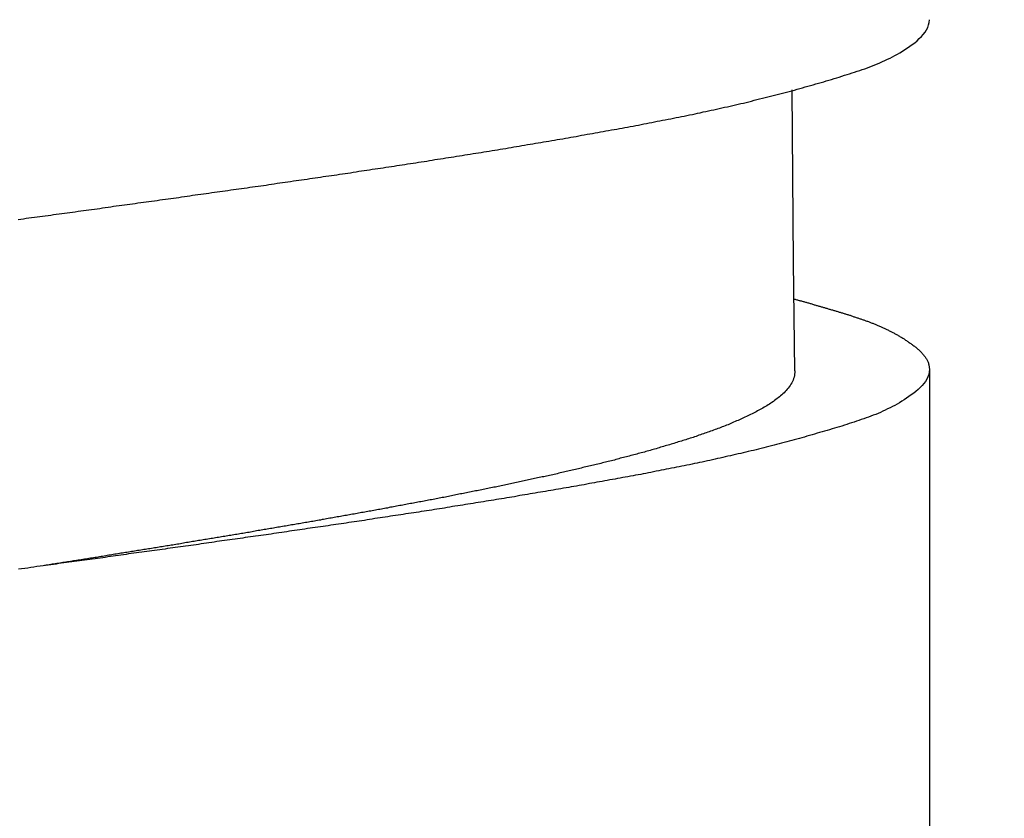
# Model space of a CAD drawing. Units: millimetres. Extents: x 460 to 1034, y 213 to 869.
# Drawn here: x 967 to 973, y 573 to 578 of the extents above; entities that cross this region are included whole.
import ezdxf

# ---------------------------------------------------------------- set-up
doc = ezdxf.new("R2010")
doc.units = ezdxf.units.MM
doc.header["$MEASUREMENT"] = 0
doc.styles.get("Standard").update_dxf_attribs({"font": 'SEGOEUI.TTF'})
doc.dimstyles.get("Standard").update_dxf_attribs({"dimtxt": 4, "dimasz": 4, "dimexe": 1, "dimexo": 4, "dimgap": 1, "dimtad": 1, "dimdec": 7, "dimdsep": 46, "dimtxsty": 'Standard', "dimcen": 0, "dimadec": 0, "dimazin": 2, "dimtfac": 1, "dimtdec": 7, "dimtofl": 0, "dimtmove": 0, "dimatfit": 1, "dimfxl": 0, "dimtolj": 1, "dimtzin": 0, "dimlwd": 9, "dimlwe": 9, "dimarcsym": 0})

# ---------------------------------------------------------------- blocks, each defined once
blk = doc.blocks.new('*D2')
at = {"color": 0, "lineweight": 9, "transparency": 16777216}
for p, q in [((955.9762, 574.6076), (955.9762, 569.5953)), ((976.8892, 574.6076), (976.8892, 569.5953)), ((949.9762, 570.5953), (904.5913, 570.5953)), ((982.8892, 570.5953), (988.8892, 570.5953))]:
    blk.add_line(p, q, dxfattribs=at)
at = {"color": 0, "transparency": 16777216}
for points in [[(949.9762, 571.5953), (949.9762, 569.5953), (955.9762, 570.5953)], [(982.8892, 571.5953), (982.8892, 569.5953), (976.8892, 570.5953)]]:
    blk.add_solid(points, dxfattribs=at)
at = {"layer": 'Defpoints', "color": 0, "transparency": 16777216}
for p in [(955.9762, 578.6076), (976.8892, 578.6076), (955.9762, 570.5953)]:
    blk.add_point(p, dxfattribs=at)
at = {"color": 0, "lineweight": -2, "transparency": 16777216, "insert": (924.2503, 574.8735), "char_height": 6, "attachment_point": 5}
blk.add_mtext('\\A1;%%C 28 Hole', dxfattribs=at)

msp = doc.modelspace()

# ---------------------------------------------------------------- linework, layer by layer
at = {"color": 0, "linetype": 'Continuous', "lineweight": -2}
for p, q in [((971.3705254, 576.74778814), (971.36120654, 577.7679344)), ((971.37844061, 576.10376307), (971.3705254, 576.74778814)), ((972.17352959, 576.11295418), (972.17352959, 573.26159705))]:
    msp.add_line(p, q, dxfattribs=at)
at = {"color": 0, "lineweight": -2}
for points in [[(966.78371823, 577.0000124, 0), (966.79971823, 577.0020124, 0), (966.81571823, 577.0040124, 0), (966.83171823, 577.0070124, 0), (966.84771823, 577.0090124, 0), (966.86371823, 577.0110124, 0), (966.88071823, 577.0130124, 0), (966.89671823, 577.0150124, 0), (966.91271823, 577.0180124, 0), (966.92871823, 577.0200124, 0), (966.94471823, 577.0220124, 0), (966.96071823, 577.0240124, 0), (966.97671823, 577.0260124, 0), (966.99271823, 577.0290124, 0), (967.00971823, 577.0310124, 0), (967.02571823, 577.0330124, 0), (967.04171823, 577.0350124, 0), (967.05771823, 577.0380124, 0), (967.07371823, 577.0400124, 0), (967.08971823, 577.0420124, 0), (967.10571823, 577.0440124, 0), (967.12171823, 577.0460124, 0), (967.13871823, 577.0490124, 0), (967.15471823, 577.0510124, 0), (967.17071823, 577.0530124, 0), (967.18671823, 577.0550124, 0), (967.20271823, 577.0580124, 0), (967.21871823, 577.0600124, 0), (967.23471823, 577.0620124, 0), (967.25071823, 577.0640124, 0), (967.26771823, 577.0660124, 0), (967.28371823, 577.0690124, 0), (967.29971823, 577.0710124, 0), (967.31571823, 577.0730124, 0), (967.33171823, 577.0750124, 0), (967.34771823, 577.0780124, 0), (967.36371823, 577.0800124, 0), (967.38071823, 577.0820124, 0), (967.39671823, 577.0840124, 0), (967.41271823, 577.0860124, 0), (967.42871823, 577.0890124, 0), (967.44471823, 577.0910124, 0), (967.46071823, 577.0930124, 0), (967.47671823, 577.0950124, 0), (967.49271823, 577.0980124, 0), (967.50971823, 577.1000124, 0), (967.52571823, 577.1020124, 0), (967.54171823, 577.1040124, 0), (967.55771823, 577.1070124, 0), (967.57371823, 577.1090124, 0), (967.58971823, 577.1110124, 0), (967.60571823, 577.1130124, 0), (967.62171823, 577.1160124, 0), (967.63871823, 577.1180124, 0), (967.65471823, 577.1200124, 0), (967.67071823, 577.1220124, 0), (967.68671823, 577.1250124, 0), (967.70271823, 577.1270124, 0), (967.71871823, 577.1290124, 0), (967.73471823, 577.1310124, 0), (967.75071823, 577.1340124, 0), (967.76771823, 577.1360124, 0), (967.78371823, 577.1380124, 0), (967.79971823, 577.1400124, 0), (967.81571823, 577.1430124, 0), (967.83171823, 577.1450124, 0), (967.84771823, 577.1470124, 0), (967.86371823, 577.1490124, 0), (967.87971823, 577.1520124, 0), (967.89671823, 577.1540124, 0), (967.91271823, 577.1560124, 0), (967.92871823, 577.1590124, 0), (967.94471823, 577.1610124, 0), (967.96071823, 577.1630124, 0), (967.97671823, 577.1650124, 0), (967.99271823, 577.1680124, 0), (968.00871823, 577.1700124, 0), (968.02471823, 577.1720124, 0), (968.04171823, 577.1750124, 0), (968.05771823, 577.1770124, 0), (968.07371823, 577.1790124, 0), (968.08971823, 577.1810124, 0), (968.10571823, 577.1840124, 0), (968.12171823, 577.1860124, 0), (968.13771823, 577.1880124, 0), (968.15371823, 577.1910124, 0), (968.17071823, 577.1930124, 0), (968.18671823, 577.1950124, 0), (968.20271823, 577.1980124, 0), (968.21871823, 577.2000124, 0), (968.23471823, 577.2020124, 0), (968.25071823, 577.2040124, 0), (968.26671823, 577.2070124, 0), (968.28271823, 577.2090124, 0), (968.29871823, 577.2110124, 0), (968.31571823, 577.2140124, 0), (968.33171823, 577.2160124, 0), (968.34771823, 577.2180124, 0), (968.36371823, 577.2210124, 0), (968.37971823, 577.2230124, 0), (968.39571823, 577.2250124, 0), (968.41171823, 577.2280124, 0), (968.42771823, 577.2300124, 0), (968.44371823, 577.2320124, 0), (968.46071823, 577.2350124, 0), (968.47671823, 577.2370124, 0), (968.49271823, 577.2390124, 0), (968.50871823, 577.2420124, 0), (968.52471823, 577.2440124, 0), (968.54071823, 577.2470124, 0), (968.55671823, 577.2490124, 0), (968.57271823, 577.2510124, 0), (968.58871823, 577.2540124, 0), (968.60471823, 577.2560124, 0), (968.62171823, 577.2580124, 0), (968.63771823, 577.2610124, 0), (968.65371823, 577.2630124, 0), (968.66971823, 577.2650124, 0), (968.68571823, 577.2680124, 0), (968.70171823, 577.2700124, 0), (968.71771823, 577.2730124, 0), (968.73371823, 577.2750124, 0), (968.74971823, 577.2770124, 0), (968.76571823, 577.2800124, 0), (968.78271823, 577.2820124, 0), (968.79871823, 577.2850124, 0), (968.81471823, 577.2870124, 0), (968.83071823, 577.2890124, 0), (968.84671823, 577.2920124, 0), (968.86271823, 577.2940124, 0), (968.87871823, 577.2970124, 0), (968.89471823, 577.2990124, 0), (968.91071823, 577.3020124, 0), (968.92671823, 577.3040124, 0), (968.94371823, 577.3060124, 0), (968.95971823, 577.3090124, 0), (968.97571823, 577.3110124, 0), (968.99171823, 577.3140124, 0), (969.00771823, 577.3160124, 0), (969.02371823, 577.3190124, 0), (969.03971823, 577.3210124, 0), (969.05571823, 577.3240124, 0), (969.07171823, 577.3260124, 0), (969.08771823, 577.3290124, 0), (969.10471823, 577.3310124, 0), (969.12071823, 577.3340124, 0), (969.13671823, 577.3360124, 0), (969.15271823, 577.3390124, 0), (969.16871823, 577.3410124, 0), (969.18471823, 577.3440124, 0), (969.20071823, 577.3460124, 0), (969.21671823, 577.3490124, 0), (969.23271823, 577.3510124, 0), (969.24871823, 577.3540124, 0), (969.26471823, 577.3560124, 0), (969.28171823, 577.3590124, 0), (969.29771823, 577.3610124, 0), (969.31371823, 577.3640124, 0), (969.32971823, 577.3660124, 0), (969.34571823, 577.3690124, 0), (969.36171823, 577.3710124, 0), (969.37771823, 577.3740124, 0), (969.39371823, 577.3770124, 0), (969.40971823, 577.3790124, 0), (969.42571823, 577.3820124, 0), (969.44171823, 577.3840124, 0), (969.45771823, 577.3870124, 0), (969.47471823, 577.3900124, 0), (969.49071823, 577.3920124, 0), (969.50671823, 577.3950124, 0), (969.52271823, 577.3970124, 0), (969.53871823, 577.4000124, 0), (969.55471823, 577.4030124, 0), (969.57071823, 577.4050124, 0), (969.58671823, 577.4080124, 0), (969.60271823, 577.4100124, 0), (969.61871823, 577.4130124, 0), (969.63471823, 577.4160124, 0), (969.65071823, 577.4180124, 0), (969.66771823, 577.4210124, 0), (969.68371823, 577.4240124, 0), (969.69971823, 577.4260124, 0), (969.71571823, 577.4290124, 0), (969.73171823, 577.4320124, 0), (969.74771823, 577.4340124, 0), (969.76371823, 577.4370124, 0), (969.77971823, 577.4400124, 0), (969.79571823, 577.4430124, 0), (969.81171823, 577.4450124, 0), (969.82771823, 577.4480124, 0), (969.84371823, 577.4510124, 0), (969.85971823, 577.4530124, 0), (969.87571823, 577.4560124, 0), (969.89171823, 577.4590124, 0), (969.90771823, 577.4620124, 0), (969.92371823, 577.4640124, 0), (969.94071823, 577.4670124, 0), (969.95671823, 577.4700124, 0), (969.97271823, 577.4730124, 0), (969.98871823, 577.4760124, 0), (970.00471823, 577.4780124, 0), (970.02071823, 577.4810124, 0), (970.03671823, 577.4840124, 0), (970.05271823, 577.4870124, 0), (970.06871823, 577.4900124, 0), (970.08471823, 577.4920124, 0), (970.10071823, 577.4950124, 0), (970.11671823, 577.4980124, 0), (970.13271823, 577.5010124, 0), (970.14871823, 577.5040124, 0), (970.16471823, 577.5070124, 0), (970.18071823, 577.5090124, 0), (970.19671823, 577.5120124, 0), (970.21271823, 577.5150124, 0), (970.22871823, 577.5180124, 0), (970.24471823, 577.5210124, 0), (970.26071823, 577.5240124, 0), (970.27671823, 577.5270124, 0), (970.29271823, 577.5300124, 0), (970.30871823, 577.5330124, 0), (970.32471823, 577.5350124, 0), (970.34071823, 577.5380124, 0), (970.35671823, 577.5410124, 0), (970.37271823, 577.5440124, 0), (970.38871823, 577.5470124, 0), (970.40471823, 577.5500124, 0), (970.42071823, 577.5530124, 0), (970.43671823, 577.5560124, 0), (970.45271823, 577.5590124, 0), (970.46871823, 577.5620124, 0), (970.48471823, 577.5650124, 0), (970.50071823, 577.5680124, 0), (970.51571823, 577.5710124, 0), (970.53171823, 577.5740124, 0), (970.54771823, 577.5770124, 0), (970.56371823, 577.5810124, 0), (970.57971823, 577.5840124, 0), (970.59571823, 577.5870124, 0), (970.61171823, 577.5900124, 0), (970.62771823, 577.5930124, 0), (970.64371823, 577.5960124, 0), (970.65971823, 577.5990124, 0), (970.67571823, 577.6030124, 0), (970.69171823, 577.6060124, 0), (970.70771823, 577.6090124, 0), (970.72371823, 577.6120124, 0), (970.73971823, 577.6160124, 0), (970.75571823, 577.6190124, 0), (970.77171823, 577.6220124, 0), (970.78771823, 577.6260124, 0), (970.80271823, 577.6290124, 0), (970.81871823, 577.6320124, 0), (970.83471823, 577.6360124, 0), (970.85071823, 577.6390124, 0), (970.86671823, 577.6430124, 0), (970.88271823, 577.6460124, 0), (970.89871823, 577.6490124, 0), (970.91471823, 577.6530124, 0), (970.93071823, 577.6570124, 0), (970.94671823, 577.6600124, 0), (970.96271823, 577.6640124, 0), (970.97871823, 577.6670124, 0), (970.99471823, 577.6710124, 0), (971.01071823, 577.6750124, 0), (971.02671823, 577.6780124, 0), (971.04271823, 577.6820124, 0), (971.05771823, 577.6860124, 0), (971.07371823, 577.6890124, 0), (971.08971823, 577.6930124, 0), (971.10571823, 577.6970124, 0), (971.12171823, 577.7010124, 0), (971.13771823, 577.7050124, 0), (971.15371823, 577.7090124, 0), (971.16971823, 577.7130124, 0), (971.18571823, 577.7170124, 0), (971.20171823, 577.7210124, 0), (971.21771823, 577.7250124, 0), (971.23371823, 577.7290124, 0), (971.24971823, 577.7330124, 0), (971.26571823, 577.7370124, 0), (971.28071823, 577.7410124, 0), (971.29671823, 577.7450124, 0), (971.31271823, 577.7490124, 0), (971.32871823, 577.7540124, 0), (971.34471823, 577.7580124, 0), (971.36071823, 577.7620124, 0), (971.37571823, 577.7660124, 0), (971.39171823, 577.7710124, 0), (971.40771823, 577.7750124, 0), (971.42371823, 577.7790124, 0), (971.43871823, 577.7840124, 0), (971.45471823, 577.7880124, 0), (971.47071823, 577.7930124, 0), (971.48571823, 577.7970124, 0), (971.50171823, 577.8020124, 0), (971.51771823, 577.8060124, 0), (971.53271823, 577.8110124, 0), (971.54871823, 577.8150124, 0), (971.56371823, 577.8200124, 0), (971.57971823, 577.8240124, 0), (971.59471823, 577.8290124, 0), (971.60971823, 577.8340124, 0), (971.62571823, 577.8380124, 0), (971.64071823, 577.8430124, 0), (971.65571823, 577.8480124, 0), (971.67171823, 577.8530124, 0), (971.68671823, 577.8570124, 0), (971.70171823, 577.8620124, 0), (971.71671823, 577.8670124, 0), (971.73171823, 577.8720124, 0), (971.74671823, 577.8770124, 0), (971.76171823, 577.8820124, 0), (971.77671823, 577.8870124, 0), (971.79171823, 577.8920124, 0), (971.80671823, 577.8980124, 0), (971.82171823, 577.9030124, 0), (971.83671823, 577.9090124, 0), (971.85171823, 577.9150124, 0), (971.86671823, 577.9210124, 0), (971.88071823, 577.9270124, 0), (971.89571823, 577.9340124, 0), (971.91071823, 577.9410124, 0), (971.92571823, 577.9480124, 0), (971.94071823, 577.9550124, 0), (971.95471823, 577.9620124, 0), (971.96971823, 577.9700124, 0), (971.98471823, 577.9790124, 0), (971.99871823, 577.9870124, 0), (972.01371823, 577.9960124, 0), (972.02871823, 578.0050124, 0), (972.04371823, 578.0150124, 0), (972.05771823, 578.0250124, 0), (972.07271823, 578.0360124, 0), (972.08671823, 578.0460124, 0), (972.10071823, 578.0580124, 0), (972.11371823, 578.0700124, 0), (972.12671823, 578.0820124, 0), (972.13771823, 578.0950124, 0), (972.14771823, 578.1080124, 0), (972.15671823, 578.1220124, 0), (972.16371823, 578.1360124, 0), (972.16871823, 578.1510124, 0), (972.17271823, 578.1660124, 0), (972.17371823, 578.1820124, 0)], [(971.37471823, 576.5290124, 0), (971.37971823, 576.5280124, 0), (971.38371823, 576.5270124, 0), (971.38871823, 576.5250124, 0), (971.39371823, 576.5240124, 0), (971.39771823, 576.5230124, 0), (971.40271823, 576.5210124, 0), (971.40771823, 576.5200124, 0), (971.41171823, 576.5190124, 0), (971.41671823, 576.5180124, 0), (971.42171823, 576.5160124, 0), (971.42671823, 576.5150124, 0), (971.43071823, 576.5140124, 0), (971.43571823, 576.5120124, 0), (971.44071823, 576.5110124, 0), (971.44471823, 576.5100124, 0), (971.44971823, 576.5080124, 0), (971.45471823, 576.5070124, 0), (971.45871823, 576.5060124, 0), (971.46371823, 576.5040124, 0), (971.46871823, 576.5030124, 0), (971.47271823, 576.5020124, 0), (971.47771823, 576.5000124, 0), (971.48271823, 576.4990124, 0), (971.48771823, 576.4980124, 0), (971.49171823, 576.4960124, 0), (971.49671823, 576.4950124, 0), (971.50171823, 576.4940124, 0), (971.50571823, 576.4920124, 0), (971.51071823, 576.4910124, 0), (971.51571823, 576.4900124, 0), (971.51971823, 576.4880124, 0), (971.52471823, 576.4870124, 0), (971.52971823, 576.4860124, 0), (971.53371823, 576.4840124, 0), (971.53871823, 576.4830124, 0), (971.54371823, 576.4810124, 0), (971.54771823, 576.4800124, 0), (971.55271823, 576.4790124, 0), (971.55771823, 576.4770124, 0), (971.56171823, 576.4760124, 0), (971.56671823, 576.4750124, 0), (971.57171823, 576.4730124, 0), (971.57571823, 576.4720124, 0), (971.58071823, 576.4700124, 0), (971.58571823, 576.4690124, 0), (971.58971823, 576.4680124, 0), (971.59471823, 576.4660124, 0), (971.59971823, 576.4650124, 0), (971.60371823, 576.4640124, 0), (971.60871823, 576.4620124, 0), (971.61271823, 576.4610124, 0), (971.61771823, 576.4590124, 0), (971.62271823, 576.4580124, 0), (971.62671823, 576.4570124, 0), (971.63171823, 576.4550124, 0), (971.63671823, 576.4540124, 0), (971.64071823, 576.4520124, 0), (971.64571823, 576.4510124, 0), (971.64971823, 576.4500124, 0), (971.65471823, 576.4480124, 0), (971.65971823, 576.4470124, 0), (971.66371823, 576.4450124, 0), (971.66871823, 576.4440124, 0), (971.67271823, 576.4420124, 0), (971.67771823, 576.4410124, 0), (971.68171823, 576.4400124, 0), (971.68671823, 576.4380124, 0), (971.69071823, 576.4370124, 0), (971.69571823, 576.4350124, 0), (971.70071823, 576.4340124, 0), (971.70471823, 576.4330124, 0), (971.70971823, 576.4310124, 0), (971.71371823, 576.4300124, 0), (971.71871823, 576.4280124, 0), (971.72271823, 576.4270124, 0), (971.72771823, 576.4250124, 0), (971.73171823, 576.4240124, 0), (971.73671823, 576.4220124, 0), (971.74071823, 576.4210124, 0), (971.74571823, 576.4190124, 0), (971.74971823, 576.4180124, 0), (971.75471823, 576.4160124, 0), (971.75871823, 576.4150124, 0), (971.76371823, 576.4130124, 0), (971.76771823, 576.4120124, 0), (971.77271823, 576.4100124, 0), (971.77671823, 576.4090124, 0), (971.78171823, 576.4070124, 0), (971.78571823, 576.4060124, 0), (971.78971823, 576.4040124, 0), (971.79471823, 576.4020124, 0), (971.79871823, 576.4010124, 0), (971.80371823, 576.3990124, 0), (971.80771823, 576.3980124, 0), (971.81271823, 576.3960124, 0), (971.81671823, 576.3940124, 0), (971.82171823, 576.3930124, 0), (971.82571823, 576.3910124, 0), (971.82971823, 576.3890124, 0), (971.83471823, 576.3870124, 0), (971.83871823, 576.3860124, 0), (971.84371823, 576.3840124, 0), (971.84771823, 576.3820124, 0), (971.85271823, 576.3800124, 0), (971.85671823, 576.3790124, 0), (971.86071823, 576.3770124, 0), (971.86571823, 576.3750124, 0), (971.86971823, 576.3730124, 0), (971.87471823, 576.3710124, 0), (971.87871823, 576.3690124, 0), (971.88371823, 576.3670124, 0), (971.88771823, 576.3650124, 0), (971.89171823, 576.3630124, 0), (971.89671823, 576.3610124, 0), (971.90071823, 576.3590124, 0), (971.90571823, 576.3570124, 0), (971.90971823, 576.3550124, 0), (971.91371823, 576.3530124, 0), (971.91871823, 576.3510124, 0), (971.92271823, 576.3490124, 0), (971.92771823, 576.3470124, 0), (971.93171823, 576.3450124, 0), (971.93571823, 576.3420124, 0), (971.94071823, 576.3400124, 0), (971.94471823, 576.3380124, 0), (971.94971823, 576.3360124, 0), (971.95371823, 576.3330124, 0), (971.95771823, 576.3310124, 0), (971.96271823, 576.3290124, 0), (971.96671823, 576.3260124, 0), (971.97171823, 576.3240124, 0), (971.97571823, 576.3220124, 0), (971.97971823, 576.3190124, 0), (971.98471823, 576.3170124, 0), (971.98871823, 576.3140124, 0), (971.99371823, 576.3110124, 0), (971.99771823, 576.3090124, 0), (972.00171823, 576.3060124, 0), (972.00671823, 576.3040124, 0), (972.01071823, 576.3010124, 0), (972.01571823, 576.2980124, 0), (972.01971823, 576.2950124, 0), (972.02371823, 576.2930124, 0), (972.02871823, 576.2900124, 0), (972.03271823, 576.2870124, 0), (972.03771823, 576.2840124, 0), (972.04171823, 576.2810124, 0), (972.04571823, 576.2780124, 0), (972.05071823, 576.2750124, 0), (972.05471823, 576.2720124, 0), (972.05971823, 576.2690124, 0), (972.06371823, 576.2660124, 0), (972.06771823, 576.2630124, 0), (972.07271823, 576.2600124, 0), (972.07671823, 576.2570124, 0), (972.08071823, 576.2530124, 0), (972.08571823, 576.2500124, 0), (972.08971823, 576.2470124, 0), (972.09371823, 576.2440124, 0), (972.09771823, 576.2400124, 0), (972.10171823, 576.2370124, 0), (972.10571823, 576.2330124, 0), (972.10971823, 576.2300124, 0), (972.11371823, 576.2260124, 0), (972.11771823, 576.2230124, 0), (972.12071823, 576.2190124, 0), (972.12471823, 576.2150124, 0), (972.12871823, 576.2110124, 0), (972.13171823, 576.2080124, 0), (972.13471823, 576.2040124, 0), (972.13871823, 576.2000124, 0), (972.14171823, 576.1960124, 0), (972.14471823, 576.1920124, 0), (972.14771823, 576.1880124, 0), (972.14971823, 576.1840124, 0), (972.15271823, 576.1800124, 0), (972.15571823, 576.1760124, 0), (972.15771823, 576.1720124, 0), (972.15971823, 576.1680124, 0), (972.16171823, 576.1630124, 0), (972.16371823, 576.1590124, 0), (972.16571823, 576.1550124, 0), (972.16771823, 576.1500124, 0), (972.16871823, 576.1460124, 0), (972.16971823, 576.1410124, 0), (972.17071823, 576.1370124, 0), (972.17171823, 576.1320124, 0), (972.17271823, 576.1270124, 0), (972.17271823, 576.1230124, 0), (972.17371823, 576.1180124, 0), (972.17371823, 576.1130124, 0)], [(972.17371823, 576.1130124, 0), (972.17271823, 576.0980124, 0), (972.16971823, 576.0830124, 0), (972.16471823, 576.0690124, 0), (972.15771823, 576.0550124, 0), (972.15071823, 576.0420124, 0), (972.14071823, 576.0290124, 0), (972.13071823, 576.0170124, 0), (972.11871823, 576.0050124, 0), (972.10671823, 575.9940124, 0), (972.09371823, 575.9830124, 0), (972.08071823, 575.9720124, 0), (972.06671823, 575.9620124, 0), (972.05271823, 575.9520124, 0), (972.03871823, 575.9430124, 0), (972.02471823, 575.9330124, 0), (972.01071823, 575.9250124, 0), (971.99671823, 575.9160124, 0), (971.98271823, 575.9080124, 0), (971.96871823, 575.9000124, 0), (971.95471823, 575.8930124, 0), (971.94071823, 575.8860124, 0), (971.92671823, 575.8790124, 0), (971.91271823, 575.8720124, 0), (971.89871823, 575.8660124, 0), (971.88471823, 575.8590124, 0), (971.87071823, 575.8530124, 0), (971.85671823, 575.8470124, 0), (971.84171823, 575.8420124, 0), (971.82771823, 575.8360124, 0), (971.81371823, 575.8310124, 0), (971.79971823, 575.8260124, 0), (971.78571823, 575.8210124, 0), (971.77071823, 575.8160124, 0), (971.75671823, 575.8110124, 0), (971.74271823, 575.8060124, 0), (971.72871823, 575.8010124, 0), (971.71371823, 575.7970124, 0), (971.69971823, 575.7920124, 0), (971.68471823, 575.7870124, 0), (971.67071823, 575.7830124, 0), (971.65571823, 575.7780124, 0), (971.64171823, 575.7740124, 0), (971.62671823, 575.7690124, 0), (971.61271823, 575.7650124, 0), (971.59771823, 575.7610124, 0), (971.58271823, 575.7560124, 0), (971.56871823, 575.7520124, 0), (971.55371823, 575.7470124, 0), (971.53871823, 575.7430124, 0), (971.52371823, 575.7390124, 0), (971.50971823, 575.7350124, 0), (971.49471823, 575.7300124, 0), (971.47971823, 575.7260124, 0), (971.46471823, 575.7220124, 0), (971.44971823, 575.7180124, 0), (971.43471823, 575.7130124, 0), (971.41971823, 575.7090124, 0), (971.40471823, 575.7050124, 0), (971.38971823, 575.7010124, 0), (971.37471823, 575.6970124, 0), (971.35971823, 575.6930124, 0), (971.34471823, 575.6890124, 0), (971.32971823, 575.6850124, 0), (971.31471823, 575.6810124, 0), (971.29971823, 575.6770124, 0), (971.28471823, 575.6730124, 0), (971.26971823, 575.6690124, 0), (971.25471823, 575.6650124, 0), (971.23971823, 575.6610124, 0), (971.22471823, 575.6570124, 0), (971.20871823, 575.6530124, 0), (971.19371823, 575.6490124, 0), (971.17871823, 575.6460124, 0), (971.16371823, 575.6420124, 0), (971.14871823, 575.6380124, 0), (971.13371823, 575.6340124, 0), (971.11871823, 575.6310124, 0), (971.10271823, 575.6270124, 0), (971.08771823, 575.6230124, 0), (971.07271823, 575.6200124, 0), (971.05771823, 575.6160124, 0), (971.04271823, 575.6130124, 0), (971.02771823, 575.6090124, 0), (971.01171823, 575.6060124, 0), (970.99671823, 575.6020124, 0), (970.98171823, 575.5990124, 0), (970.96671823, 575.5950124, 0), (970.95171823, 575.5920124, 0), (970.93671823, 575.5880124, 0), (970.92071823, 575.5850124, 0), (970.90571823, 575.5820124, 0), (970.89071823, 575.5780124, 0), (970.87571823, 575.5750124, 0), (970.86071823, 575.5720124, 0), (970.84571823, 575.5690124, 0), (970.83071823, 575.5650124, 0), (970.81471823, 575.5620124, 0), (970.79971823, 575.5590124, 0), (970.78471823, 575.5560124, 0), (970.76971823, 575.5520124, 0), (970.75471823, 575.5490124, 0), (970.73971823, 575.5460124, 0), (970.72371823, 575.5430124, 0), (970.70871823, 575.5400124, 0), (970.69371823, 575.5370124, 0), (970.67871823, 575.5340124, 0), (970.66371823, 575.5310124, 0), (970.64871823, 575.5280124, 0), (970.63271823, 575.5250124, 0), (970.61771823, 575.5220124, 0), (970.60271823, 575.5190124, 0), (970.58771823, 575.5160124, 0), (970.57271823, 575.5130124, 0), (970.55771823, 575.5100124, 0), (970.54171823, 575.5070124, 0), (970.52671823, 575.5040124, 0), (970.51171823, 575.5010124, 0), (970.49671823, 575.4980124, 0), (970.48171823, 575.4950124, 0), (970.46671823, 575.4920124, 0), (970.45071823, 575.4900124, 0), (970.43571823, 575.4870124, 0), (970.42071823, 575.4840124, 0), (970.40571823, 575.4810124, 0), (970.39071823, 575.4780124, 0), (970.37471823, 575.4750124, 0), (970.35971823, 575.4730124, 0), (970.34471823, 575.4700124, 0), (970.32971823, 575.4670124, 0), (970.31471823, 575.4640124, 0), (970.29871823, 575.4610124, 0), (970.28371823, 575.4590124, 0), (970.26871823, 575.4560124, 0), (970.25371823, 575.4530124, 0), (970.23871823, 575.4500124, 0), (970.22271823, 575.4480124, 0), (970.20771823, 575.4450124, 0), (970.19271823, 575.4420124, 0), (970.17771823, 575.4390124, 0), (970.16271823, 575.4370124, 0), (970.14671823, 575.4340124, 0), (970.13171823, 575.4310124, 0), (970.11671823, 575.4290124, 0), (970.10171823, 575.4260124, 0), (970.08571823, 575.4230124, 0), (970.07071823, 575.4210124, 0), (970.05571823, 575.4180124, 0), (970.04071823, 575.4150124, 0), (970.02471823, 575.4130124, 0), (970.00971823, 575.4100124, 0), (969.99471823, 575.4070124, 0), (969.97971823, 575.4050124, 0), (969.96371823, 575.4020124, 0), (969.94871823, 575.3990124, 0), (969.93371823, 575.3970124, 0), (969.91871823, 575.3940124, 0), (969.90271823, 575.3910124, 0), (969.88771823, 575.3890124, 0), (969.87271823, 575.3860124, 0), (969.85771823, 575.3840124, 0), (969.84171823, 575.3810124, 0), (969.82671823, 575.3780124, 0), (969.81171823, 575.3760124, 0), (969.79571823, 575.3730124, 0), (969.78071823, 575.3710124, 0), (969.76571823, 575.3680124, 0), (969.75071823, 575.3660124, 0), (969.73471823, 575.3630124, 0), (969.71971823, 575.3600124, 0), (969.70471823, 575.3580124, 0), (969.68971823, 575.3550124, 0), (969.67371823, 575.3530124, 0), (969.65871823, 575.3500124, 0), (969.64371823, 575.3480124, 0), (969.62771823, 575.3450124, 0), (969.61271823, 575.3430124, 0), (969.59771823, 575.3400124, 0), (969.58271823, 575.3380124, 0), (969.56671823, 575.3350124, 0), (969.55171823, 575.3330124, 0), (969.53671823, 575.3300124, 0), (969.52071823, 575.3280124, 0), (969.50571823, 575.3250124, 0), (969.49071823, 575.3230124, 0), (969.47471823, 575.3200124, 0), (969.45971823, 575.3180124, 0), (969.44471823, 575.3150124, 0), (969.42971823, 575.3130124, 0), (969.41371823, 575.3100124, 0), (969.39871823, 575.3080124, 0), (969.38371823, 575.3060124, 0), (969.36771823, 575.3030124, 0), (969.35271823, 575.3010124, 0), (969.33771823, 575.2980124, 0), (969.32171823, 575.2960124, 0), (969.30671823, 575.2930124, 0), (969.29171823, 575.2910124, 0), (969.27671823, 575.2890124, 0), (969.26071823, 575.2860124, 0), (969.24571823, 575.2840124, 0), (969.23071823, 575.2810124, 0), (969.21471823, 575.2790124, 0), (969.19971823, 575.2770124, 0), (969.18471823, 575.2740124, 0), (969.16871823, 575.2720124, 0), (969.15371823, 575.2690124, 0), (969.13871823, 575.2670124, 0), (969.12371823, 575.2650124, 0), (969.10771823, 575.2620124, 0), (969.09271823, 575.2600124, 0), (969.07771823, 575.2580124, 0), (969.06171823, 575.2550124, 0), (969.04671823, 575.2530124, 0), (969.03171823, 575.2510124, 0), (969.01571823, 575.2480124, 0), (969.00071823, 575.2460124, 0), (968.98571823, 575.2440124, 0), (968.96971823, 575.2410124, 0), (968.95471823, 575.2390124, 0), (968.93971823, 575.2370124, 0), (968.92471823, 575.2340124, 0), (968.90871823, 575.2320124, 0), (968.89371823, 575.2300124, 0), (968.87871823, 575.2270124, 0), (968.86271823, 575.2250124, 0), (968.84771823, 575.2230124, 0), (968.83271823, 575.2200124, 0), (968.81671823, 575.2180124, 0), (968.80171823, 575.2160124, 0), (968.78671823, 575.2130124, 0), (968.77071823, 575.2110124, 0), (968.75571823, 575.2090124, 0), (968.74071823, 575.2070124, 0), (968.72471823, 575.2040124, 0), (968.70971823, 575.2020124, 0), (968.69471823, 575.2000124, 0), (968.67971823, 575.1980124, 0), (968.66371823, 575.1950124, 0), (968.64871823, 575.1930124, 0), (968.63371823, 575.1910124, 0), (968.61771823, 575.1880124, 0), (968.60271823, 575.1860124, 0), (968.58771823, 575.1840124, 0), (968.57171823, 575.1820124, 0), (968.55671823, 575.1790124, 0), (968.54171823, 575.1770124, 0), (968.52571823, 575.1750124, 0), (968.51071823, 575.1730124, 0), (968.49571823, 575.1710124, 0), (968.47971823, 575.1680124, 0), (968.46471823, 575.1660124, 0), (968.44971823, 575.1640124, 0), (968.43371823, 575.1620124, 0), (968.41871823, 575.1590124, 0), (968.40371823, 575.1570124, 0), (968.38871823, 575.1550124, 0), (968.37271823, 575.1530124, 0), (968.35771823, 575.1510124, 0), (968.34271823, 575.1480124, 0), (968.32671823, 575.1460124, 0), (968.31171823, 575.1440124, 0), (968.29671823, 575.1420124, 0), (968.28071823, 575.1390124, 0), (968.26571823, 575.1370124, 0), (968.25071823, 575.1350124, 0), (968.23471823, 575.1330124, 0), (968.21971823, 575.1310124, 0), (968.20471823, 575.1280124, 0), (968.18871823, 575.1260124, 0), (968.17371823, 575.1240124, 0), (968.15871823, 575.1220124, 0), (968.14271823, 575.1200124, 0), (968.12771823, 575.1180124, 0), (968.11271823, 575.1150124, 0), (968.09671823, 575.1130124, 0), (968.08171823, 575.1110124, 0), (968.06671823, 575.1090124, 0), (968.05071823, 575.1070124, 0), (968.03571823, 575.1040124, 0), (968.02071823, 575.1020124, 0), (968.00471823, 575.1000124, 0), (967.98971823, 575.0980124, 0), (967.97471823, 575.0960124, 0), (967.95871823, 575.0940124, 0), (967.94371823, 575.0910124, 0), (967.92871823, 575.0890124, 0), (967.91271823, 575.0870124, 0), (967.89771823, 575.0850124, 0), (967.88271823, 575.0830124, 0), (967.86671823, 575.0810124, 0), (967.85171823, 575.0780124, 0), (967.83671823, 575.0760124, 0), (967.82071823, 575.0740124, 0), (967.80571823, 575.0720124, 0), (967.79071823, 575.0700124, 0), (967.77471823, 575.0680124, 0), (967.75971823, 575.0650124, 0), (967.74471823, 575.0630124, 0), (967.72871823, 575.0610124, 0), (967.71371823, 575.0590124, 0), (967.69871823, 575.0570124, 0), (967.68271823, 575.0550124, 0), (967.66771823, 575.0530124, 0), (967.65271823, 575.0500124, 0), (967.63671823, 575.0480124, 0), (967.62171823, 575.0460124, 0), (967.60671823, 575.0440124, 0), (967.59071823, 575.0420124, 0), (967.57571823, 575.0400124, 0), (967.56071823, 575.0380124, 0), (967.54471823, 575.0350124, 0), (967.52971823, 575.0330124, 0), (967.51471823, 575.0310124, 0), (967.49871823, 575.0290124, 0), (967.48371823, 575.0270124, 0), (967.46871823, 575.0250124, 0), (967.45271823, 575.0230124, 0), (967.43771823, 575.0210124, 0), (967.42271823, 575.0180124, 0), (967.40671823, 575.0160124, 0), (967.39171823, 575.0140124, 0), (967.37671823, 575.0120124, 0), (967.36071823, 575.0100124, 0), (967.34571823, 575.0080124, 0), (967.33071823, 575.0060124, 0), (967.31471823, 575.0040124, 0), (967.29971823, 575.0010124, 0), (967.28471823, 574.9990124, 0), (967.26871823, 574.9970124, 0), (967.25371823, 574.9950124, 0), (967.23871823, 574.9930124, 0), (967.22271823, 574.9910124, 0), (967.20771823, 574.9890124, 0), (967.19271823, 574.9870124, 0), (967.17671823, 574.9850124, 0), (967.16171823, 574.9820124, 0), (967.14671823, 574.9800124, 0), (967.13071823, 574.9780124, 0), (967.11571823, 574.9760124, 0), (967.10071823, 574.9740124, 0), (967.08471823, 574.9720124, 0), (967.06971823, 574.9700124, 0), (967.05471823, 574.9680124, 0), (967.03871823, 574.9660124, 0), (967.02371823, 574.9640124, 0), (967.00871823, 574.9610124, 0), (966.99271823, 574.9590124, 0), (966.97771823, 574.9570124, 0), (966.96171823, 574.9550124, 0), (966.94671823, 574.9530124, 0), (966.93171823, 574.9510124, 0)], [(971.37771823, 576.1040124, 0), (971.37771823, 576.0950124, 0), (971.37671823, 576.0850124, 0), (971.37571823, 576.0760124, 0), (971.37371823, 576.0670124, 0), (971.37071823, 576.0590124, 0), (971.36771823, 576.0500124, 0), (971.36371823, 576.0420124, 0), (971.35971823, 576.0340124, 0), (971.35471823, 576.0260124, 0), (971.34971823, 576.0180124, 0), (971.34471823, 576.0100124, 0), (971.33871823, 576.0030124, 0), (971.33271823, 575.9960124, 0), (971.32671823, 575.9890124, 0), (971.32071823, 575.9820124, 0), (971.31471823, 575.9750124, 0), (971.30771823, 575.9690124, 0), (971.30071823, 575.9630124, 0), (971.29371823, 575.9570124, 0), (971.28671823, 575.9510124, 0), (971.27971823, 575.9450124, 0), (971.27271823, 575.9400124, 0), (971.26571823, 575.9340124, 0), (971.25771823, 575.9290124, 0), (971.25071823, 575.9230124, 0), (971.24271823, 575.9180124, 0), (971.23571823, 575.9130124, 0), (971.22771823, 575.9080124, 0), (971.21971823, 575.9030124, 0), (971.21271823, 575.8980124, 0), (971.20471823, 575.8940124, 0), (971.19671823, 575.8890124, 0), (971.18871823, 575.8840124, 0), (971.18071823, 575.8800124, 0), (971.17271823, 575.8750124, 0), (971.16471823, 575.8710124, 0), (971.15671823, 575.8670124, 0), (971.14871823, 575.8620124, 0), (971.14071823, 575.8580124, 0), (971.13271823, 575.8540124, 0), (971.12471823, 575.8500124, 0), (971.11571823, 575.8460124, 0), (971.10771823, 575.8420124, 0), (971.09971823, 575.8380124, 0), (971.09171823, 575.8340124, 0), (971.08271823, 575.8300124, 0), (971.07471823, 575.8260124, 0), (971.06671823, 575.8220124, 0), (971.05771823, 575.8190124, 0), (971.04971823, 575.8150124, 0), (971.04171823, 575.8110124, 0), (971.03271823, 575.8080124, 0), (971.02471823, 575.8040124, 0), (971.01571823, 575.8000124, 0), (971.00771823, 575.7970124, 0), (970.99971823, 575.7930124, 0), (970.99071823, 575.7900124, 0), (970.98271823, 575.7860124, 0), (970.97371823, 575.7830124, 0), (970.96571823, 575.7800124, 0), (970.95671823, 575.7760124, 0), (970.94871823, 575.7730124, 0), (970.93971823, 575.7700124, 0), (970.93171823, 575.7660124, 0), (970.92271823, 575.7630124, 0), (970.91371823, 575.7600124, 0), (970.90571823, 575.7570124, 0), (970.89671823, 575.7540124, 0), (970.88871823, 575.7500124, 0), (970.87971823, 575.7470124, 0), (970.87171823, 575.7440124, 0), (970.86271823, 575.7410124, 0), (970.85371823, 575.7380124, 0), (970.84571823, 575.7350124, 0), (970.83671823, 575.7320124, 0), (970.82771823, 575.7290124, 0), (970.81971823, 575.7260124, 0), (970.81071823, 575.7230124, 0), (970.80171823, 575.7200124, 0), (970.79371823, 575.7170124, 0), (970.78471823, 575.7140124, 0), (970.77571823, 575.7110124, 0), (970.76771823, 575.7090124, 0), (970.75871823, 575.7060124, 0), (970.74971823, 575.7030124, 0), (970.74171823, 575.7000124, 0), (970.73271823, 575.6970124, 0), (970.72371823, 575.6940124, 0), (970.71571823, 575.6920124, 0), (970.70671823, 575.6890124, 0), (970.69771823, 575.6860124, 0), (970.68871823, 575.6840124, 0), (970.68071823, 575.6810124, 0), (970.67171823, 575.6780124, 0), (970.66271823, 575.6750124, 0), (970.65371823, 575.6730124, 0), (970.64571823, 575.6700124, 0), (970.63671823, 575.6670124, 0), (970.62771823, 575.6650124, 0), (970.61871823, 575.6620124, 0), (970.61071823, 575.6600124, 0), (970.60171823, 575.6570124, 0), (970.59271823, 575.6540124, 0), (970.58371823, 575.6520124, 0), (970.57571823, 575.6490124, 0), (970.56671823, 575.6470124, 0), (970.55771823, 575.6440124, 0), (970.54871823, 575.6420124, 0), (970.53971823, 575.6390124, 0), (970.53171823, 575.6370124, 0), (970.52271823, 575.6340124, 0), (970.51371823, 575.6320124, 0), (970.50471823, 575.6290124, 0), (970.49571823, 575.6270124, 0), (970.48771823, 575.6240124, 0), (970.47871823, 575.6220124, 0), (970.46971823, 575.6200124, 0), (970.46071823, 575.6170124, 0), (970.45171823, 575.6150124, 0), (970.44271823, 575.6120124, 0), (970.43471823, 575.6100124, 0), (970.42571823, 575.6080124, 0), (970.41671823, 575.6050124, 0), (970.40771823, 575.6030124, 0), (970.39871823, 575.6000124, 0), (970.38971823, 575.5980124, 0), (970.38171823, 575.5960124, 0), (970.37271823, 575.5930124, 0), (970.36371823, 575.5910124, 0), (970.35471823, 575.5890124, 0), (970.34571823, 575.5870124, 0), (970.33671823, 575.5840124, 0), (970.32871823, 575.5820124, 0), (970.31971823, 575.5800124, 0), (970.31071823, 575.5770124, 0), (970.30171823, 575.5750124, 0), (970.29271823, 575.5730124, 0), (970.28371823, 575.5710124, 0), (970.27471823, 575.5680124, 0), (970.26571823, 575.5660124, 0), (970.25771823, 575.5640124, 0), (970.24871823, 575.5620124, 0), (970.23971823, 575.5600124, 0), (970.23071823, 575.5570124, 0), (970.22171823, 575.5550124, 0), (970.21271823, 575.5530124, 0), (970.20371823, 575.5510124, 0), (970.19471823, 575.5490124, 0), (970.18671823, 575.5470124, 0), (970.17771823, 575.5440124, 0), (970.16871823, 575.5420124, 0), (970.15971823, 575.5400124, 0), (970.15071823, 575.5380124, 0), (970.14171823, 575.5360124, 0), (970.13271823, 575.5340124, 0), (970.12371823, 575.5320124, 0), (970.11471823, 575.5290124, 0), (970.10671823, 575.5270124, 0), (970.09771823, 575.5250124, 0), (970.08871823, 575.5230124, 0), (970.07971823, 575.5210124, 0), (970.07071823, 575.5190124, 0), (970.06171823, 575.5170124, 0), (970.05271823, 575.5150124, 0), (970.04371823, 575.5130124, 0), (970.03471823, 575.5110124, 0), (970.02571823, 575.5090124, 0), (970.01771823, 575.5070124, 0), (970.00871823, 575.5050124, 0), (969.99971823, 575.5030124, 0), (969.99071823, 575.5010124, 0), (969.98171823, 575.4990124, 0), (969.97271823, 575.4960124, 0), (969.96371823, 575.4940124, 0), (969.95471823, 575.4920124, 0), (969.94571823, 575.4900124, 0), (969.93671823, 575.4880124, 0), (969.92771823, 575.4860124, 0), (969.91871823, 575.4840124, 0), (969.90971823, 575.4820124, 0), (969.90171823, 575.4800124, 0), (969.89271823, 575.4780124, 0), (969.88371823, 575.4770124, 0), (969.87471823, 575.4750124, 0), (969.86571823, 575.4730124, 0), (969.85671823, 575.4710124, 0), (969.84771823, 575.4690124, 0), (969.83871823, 575.4670124, 0), (969.82971823, 575.4650124, 0), (969.82071823, 575.4630124, 0), (969.81171823, 575.4610124, 0), (969.80271823, 575.4590124, 0), (969.79371823, 575.4570124, 0), (969.78471823, 575.4550124, 0), (969.77671823, 575.4530124, 0), (969.76771823, 575.4510124, 0), (969.75871823, 575.4490124, 0), (969.74971823, 575.4470124, 0), (969.74071823, 575.4460124, 0), (969.73171823, 575.4440124, 0), (969.72271823, 575.4420124, 0), (969.71371823, 575.4400124, 0), (969.70471823, 575.4380124, 0), (969.69571823, 575.4360124, 0), (969.68671823, 575.4340124, 0), (969.67771823, 575.4320124, 0), (969.66871823, 575.4300124, 0), (969.65971823, 575.4290124, 0), (969.65071823, 575.4270124, 0), (969.64171823, 575.4250124, 0), (969.63271823, 575.4230124, 0), (969.62371823, 575.4210124, 0), (969.61471823, 575.4190124, 0), (969.60671823, 575.4170124, 0), (969.59771823, 575.4160124, 0), (969.58871823, 575.4140124, 0), (969.57971823, 575.4120124, 0), (969.57071823, 575.4100124, 0), (969.56171823, 575.4080124, 0), (969.55271823, 575.4060124, 0), (969.54371823, 575.4050124, 0), (969.53471823, 575.4030124, 0), (969.52571823, 575.4010124, 0), (969.51671823, 575.3990124, 0), (969.50771823, 575.3970124, 0), (969.49871823, 575.3950124, 0), (969.48971823, 575.3940124, 0), (969.48071823, 575.3920124, 0), (969.47171823, 575.3900124, 0), (969.46271823, 575.3880124, 0), (969.45371823, 575.3860124, 0), (969.44471823, 575.3850124, 0), (969.43571823, 575.3830124, 0), (969.42671823, 575.3810124, 0), (969.41771823, 575.3790124, 0), (969.40871823, 575.3770124, 0), (969.39971823, 575.3760124, 0), (969.39071823, 575.3740124, 0), (969.38171823, 575.3720124, 0), (969.37371823, 575.3700124, 0), (969.36471823, 575.3690124, 0), (969.35571823, 575.3670124, 0), (969.34671823, 575.3650124, 0), (969.33771823, 575.3630124, 0), (969.32871823, 575.3620124, 0), (969.31971823, 575.3600124, 0), (969.31071823, 575.3580124, 0), (969.30171823, 575.3560124, 0), (969.29271823, 575.3550124, 0), (969.28371823, 575.3530124, 0), (969.27471823, 575.3510124, 0), (969.26571823, 575.3490124, 0), (969.25671823, 575.3480124, 0), (969.24771823, 575.3460124, 0), (969.23871823, 575.3440124, 0), (969.22971823, 575.3420124, 0), (969.22071823, 575.3410124, 0), (969.21171823, 575.3390124, 0), (969.20271823, 575.3370124, 0), (969.19371823, 575.3360124, 0), (969.18471823, 575.3340124, 0), (969.17571823, 575.3320124, 0), (969.16671823, 575.3300124, 0), (969.15771823, 575.3290124, 0), (969.14871823, 575.3270124, 0), (969.13971823, 575.3250124, 0), (969.13071823, 575.3240124, 0), (969.12171823, 575.3220124, 0), (969.11271823, 575.3200124, 0), (969.10371823, 575.3190124, 0), (969.09471823, 575.3170124, 0), (969.08571823, 575.3150124, 0), (969.07671823, 575.3140124, 0), (969.06771823, 575.3120124, 0), (969.05871823, 575.3100124, 0), (969.04971823, 575.3080124, 0), (969.04071823, 575.3070124, 0), (969.03171823, 575.3050124, 0), (969.02271823, 575.3030124, 0), (969.01371823, 575.3020124, 0), (969.00471823, 575.3000124, 0), (968.99571823, 575.2980124, 0), (968.98671823, 575.2970124, 0), (968.97771823, 575.2950124, 0), (968.96871823, 575.2930124, 0), (968.95971823, 575.2920124, 0), (968.95071823, 575.2900124, 0), (968.94171823, 575.2890124, 0), (968.93271823, 575.2870124, 0), (968.92371823, 575.2850124, 0), (968.91471823, 575.2840124, 0), (968.90571823, 575.2820124, 0), (968.89671823, 575.2800124, 0), (968.88771823, 575.2790124, 0), (968.87871823, 575.2770124, 0), (968.86971823, 575.2750124, 0), (968.86071823, 575.2740124, 0), (968.85171823, 575.2720124, 0), (968.84271823, 575.2700124, 0), (968.83371823, 575.2690124, 0), (968.82471823, 575.2670124, 0), (968.81571823, 575.2660124, 0), (968.80671823, 575.2640124, 0), (968.79771823, 575.2620124, 0), (968.78871823, 575.2610124, 0), (968.77971823, 575.2590124, 0), (968.77071823, 575.2570124, 0), (968.76171823, 575.2560124, 0), (968.75271823, 575.2540124, 0), (968.74371823, 575.2530124, 0), (968.73471823, 575.2510124, 0), (968.72571823, 575.2490124, 0), (968.71671823, 575.2480124, 0), (968.70771823, 575.2460124, 0), (968.69871823, 575.2450124, 0), (968.68971823, 575.2430124, 0), (968.68071823, 575.2410124, 0), (968.67171823, 575.2400124, 0), (968.66271823, 575.2380124, 0), (968.65371823, 575.2370124, 0), (968.64471823, 575.2350124, 0), (968.63571823, 575.2330124, 0), (968.62671823, 575.2320124, 0), (968.61771823, 575.2300124, 0), (968.60871823, 575.2290124, 0), (968.59971823, 575.2270124, 0), (968.59071823, 575.2250124, 0), (968.58171823, 575.2240124, 0), (968.57271823, 575.2220124, 0), (968.56371823, 575.2210124, 0), (968.55471823, 575.2190124, 0), (968.54571823, 575.2180124, 0), (968.53671823, 575.2160124, 0), (968.52771823, 575.2140124, 0), (968.51871823, 575.2130124, 0), (968.50971823, 575.2110124, 0), (968.50071823, 575.2100124, 0), (968.49171823, 575.2080124, 0), (968.48271823, 575.2070124, 0), (968.47371823, 575.2050124, 0), (968.46471823, 575.2030124, 0), (968.45571823, 575.2020124, 0), (968.44671823, 575.2000124, 0), (968.43771823, 575.1990124, 0), (968.42871823, 575.1970124, 0), (968.41971823, 575.1960124, 0), (968.41071823, 575.1940124, 0), (968.40171823, 575.1930124, 0), (968.39271823, 575.1910124, 0), (968.38371823, 575.1890124, 0), (968.37471823, 575.1880124, 0), (968.36571823, 575.1860124, 0), (968.35671823, 575.1850124, 0), (968.34771823, 575.1830124, 0), (968.33871823, 575.1820124, 0), (968.32971823, 575.1800124, 0), (968.32071823, 575.1790124, 0), (968.31171823, 575.1770124, 0), (968.30271823, 575.1750124, 0), (968.29371823, 575.1740124, 0), (968.28471823, 575.1720124, 0), (968.27571823, 575.1710124, 0), (968.26671823, 575.1690124, 0), (968.25771823, 575.1680124, 0), (968.24871823, 575.1660124, 0), (968.23971823, 575.1650124, 0), (968.23071823, 575.1630124, 0), (968.22171823, 575.1620124, 0), (968.21271823, 575.1600124, 0), (968.20371823, 575.1590124, 0), (968.19471823, 575.1570124, 0), (968.18571823, 575.1560124, 0), (968.17671823, 575.1540124, 0), (968.16771823, 575.1520124, 0), (968.15871823, 575.1510124, 0), (968.14971823, 575.1490124, 0), (968.14071823, 575.1480124, 0), (968.13171823, 575.1460124, 0), (968.12271823, 575.1450124, 0), (968.11371823, 575.1430124, 0), (968.10471823, 575.1420124, 0), (968.09571823, 575.1400124, 0), (968.08671823, 575.1390124, 0), (968.07771823, 575.1370124, 0), (968.06871823, 575.1360124, 0), (968.05971823, 575.1340124, 0), (968.05071823, 575.1330124, 0), (968.04171823, 575.1310124, 0), (968.03271823, 575.1300124, 0), (968.02371823, 575.1280124, 0), (968.01471823, 575.1270124, 0), (968.00571823, 575.1250124, 0), (967.99671823, 575.1240124, 0), (967.98771823, 575.1220124, 0), (967.97871823, 575.1210124, 0), (967.96971823, 575.1190124, 0), (967.96071823, 575.1180124, 0), (967.95171823, 575.1160124, 0), (967.94271823, 575.1150124, 0), (967.93371823, 575.1130124, 0), (967.92471823, 575.1120124, 0), (967.91571823, 575.1100124, 0), (967.90571823, 575.1090124, 0), (967.89671823, 575.1070124, 0), (967.88771823, 575.1060124, 0), (967.87871823, 575.1040124, 0), (967.86971823, 575.1030124, 0), (967.86071823, 575.1010124, 0), (967.85171823, 575.1000124, 0), (967.84271823, 575.0980124, 0), (967.83371823, 575.0970124, 0), (967.82471823, 575.0950124, 0), (967.81571823, 575.0940124, 0), (967.80671823, 575.0920124, 0), (967.79771823, 575.0910124, 0), (967.78871823, 575.0890124, 0), (967.77971823, 575.0880124, 0), (967.77071823, 575.0860124, 0), (967.76171823, 575.0850124, 0), (967.75271823, 575.0830124, 0), (967.74371823, 575.0820124, 0), (967.73471823, 575.0800124, 0), (967.72571823, 575.0790124, 0), (967.71671823, 575.0770124, 0), (967.70771823, 575.0760124, 0), (967.69871823, 575.0740124, 0), (967.68971823, 575.0730124, 0), (967.68071823, 575.0720124, 0), (967.67171823, 575.0700124, 0), (967.66271823, 575.0690124, 0), (967.65371823, 575.0670124, 0), (967.64471823, 575.0660124, 0), (967.63571823, 575.0640124, 0), (967.62671823, 575.0630124, 0), (967.61771823, 575.0610124, 0), (967.60871823, 575.0600124, 0), (967.59971823, 575.0580124, 0), (967.59071823, 575.0570124, 0), (967.58171823, 575.0550124, 0), (967.57271823, 575.0540124, 0), (967.56371823, 575.0520124, 0), (967.55471823, 575.0510124, 0), (967.54571823, 575.0490124, 0), (967.53671823, 575.0480124, 0), (967.52771823, 575.0470124, 0), (967.51871823, 575.0450124, 0), (967.50971823, 575.0440124, 0), (967.50071823, 575.0420124, 0), (967.49071823, 575.0410124, 0), (967.48171823, 575.0390124, 0), (967.47271823, 575.0380124, 0), (967.46371823, 575.0360124, 0), (967.45471823, 575.0350124, 0), (967.44571823, 575.0330124, 0), (967.43671823, 575.0320124, 0), (967.42771823, 575.0300124, 0), (967.41871823, 575.0290124, 0), (967.40971823, 575.0280124, 0), (967.40071823, 575.0260124, 0), (967.39171823, 575.0250124, 0), (967.38271823, 575.0230124, 0), (967.37371823, 575.0220124, 0), (967.36471823, 575.0200124, 0), (967.35571823, 575.0190124, 0), (967.34671823, 575.0170124, 0), (967.33771823, 575.0160124, 0), (967.32871823, 575.0140124, 0), (967.31971823, 575.0130124, 0), (967.31071823, 575.0120124, 0), (967.30171823, 575.0100124, 0), (967.29271823, 575.0090124, 0), (967.28371823, 575.0070124, 0), (967.27471823, 575.0060124, 0), (967.26571823, 575.0040124, 0), (967.25671823, 575.0030124, 0), (967.24771823, 575.0010124, 0), (967.23871823, 575.0000124, 0), (967.22971823, 574.9980124, 0), (967.22071823, 574.9970124, 0), (967.21171823, 574.9960124, 0), (967.20271823, 574.9940124, 0), (967.19371823, 574.9930124, 0), (967.18471823, 574.9910124, 0), (967.17571823, 574.9900124, 0), (967.16671823, 574.9880124, 0), (967.15771823, 574.9870124, 0), (967.14771823, 574.9850124, 0), (967.13871823, 574.9840124, 0), (967.12971823, 574.9830124, 0), (967.12071823, 574.9810124, 0), (967.11171823, 574.9800124, 0), (967.10271823, 574.9780124, 0), (967.09371823, 574.9770124, 0), (967.08471823, 574.9750124, 0), (967.07571823, 574.9740124, 0), (967.06671823, 574.9720124, 0), (967.05771823, 574.9710124, 0), (967.04871823, 574.9700124, 0), (967.03971823, 574.9680124, 0), (967.03071823, 574.9670124, 0), (967.02171823, 574.9650124, 0), (967.01271823, 574.9640124, 0), (967.00371823, 574.9620124, 0), (966.99471823, 574.9610124, 0), (966.98571823, 574.9600124, 0), (966.97671823, 574.9580124, 0), (966.96771823, 574.9570124, 0), (966.95871823, 574.9550124, 0), (966.94971823, 574.9540124, 0), (966.94071823, 574.9520124, 0), (966.93171823, 574.9510124, 0)], [(966.93171823, 574.9510124, 0), (966.91371823, 574.9480124, 0), (966.89471823, 574.9460124, 0), (966.87671823, 574.9430124, 0), (966.85871823, 574.9410124, 0), (966.84071823, 574.9380124, 0), (966.82271823, 574.9360124, 0), (966.80471823, 574.9330124, 0), (966.78571823, 574.9310124, 0)]]:
    msp.add_polyline3d(points, dxfattribs=at)

# ---------------------------------------------------------------- dimensions: what is measured, and where the dimension line sits
dim = msp.add_linear_dim(base=(955.97618637, 570.59529643), p1=(976.8892118, 578.60757657), p2=(955.97618637, 578.60757657), text='%%C 28 Hole', dimstyle='Standard', override={"dimtxt": 6, "dimasz": 6, "dimatfit": 1}, dxfattribs=at)
dim.commit()
dim.dimension.update_dxf_attribs({"geometry": '*D2', "text_midpoint": (924.2502655, 570.59529643), "dimtype": 160})

doc.saveas('drawing.dxf')
